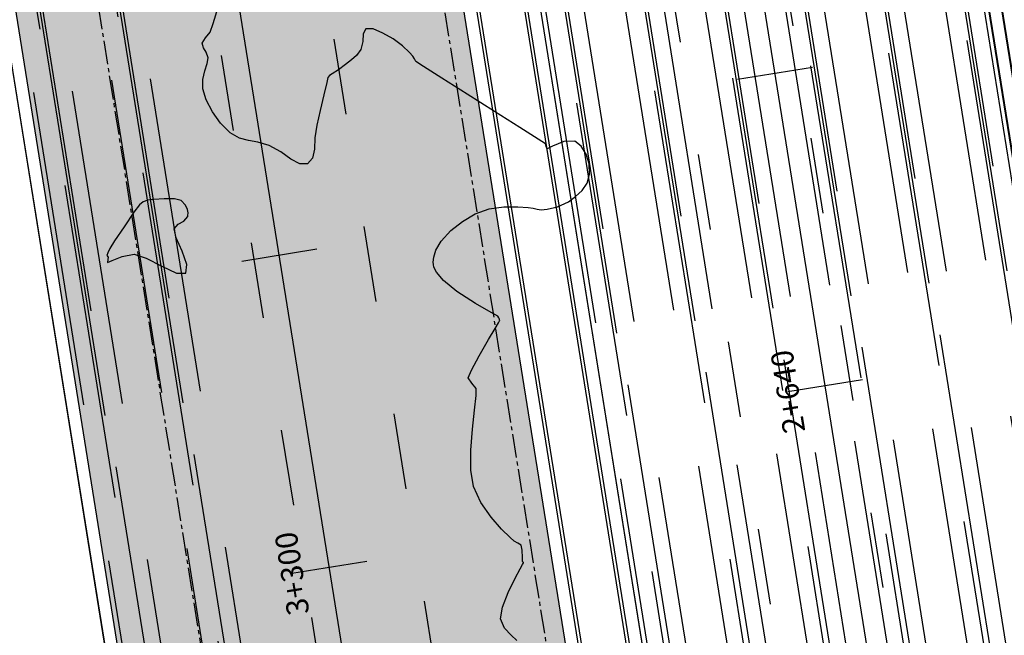
# Model space of a CAD drawing. Units: metres. Extents: x 258681 to 275242, y 8664333 to 8668537.
# Drawn here: x 259670 to 259701, y 8667432 to 8667451 of the extents above; entities that cross this region are included whole.
import ezdxf

# ---------------------------------------------------------------- set-up
doc = ezdxf.new("R2010")
doc.units = ezdxf.units.M
for name, pattern in [('ACAD_ISO03W100', [30, 12, -18]), ('CENTER2', [1.125, 0.75, -0.125, 0.125, -0.125]), ('DASHDOT', [25.4, 12.7, -6.35, 0, -6.35]), ('DASHED', [0.75, 0.5, -0.25])]:
    doc.linetypes.add(name, pattern=pattern)
for name, color, linetype in [('0 NW Mr', 7, 'Continuous'), ('0 VIAD SANTA ROSA', 7, 'Continuous'), ('04_ALI', 7, 'Continuous'), ('05_PERF', 7, 'Continuous'), ('BARANDA SOLIDAS', 22, 'Continuous'), ('C-ROAD-STAN-MAJR', 11, 'Continuous'), ('C-ROAD-STAN-MINR', 11, 'Continuous'), ('Muros Medio Jersey', 2, 'Continuous'), ('Señalizacion', 252, 'Continuous')]:
    doc.layers.add(name, color=color, linetype=linetype)
for name, color, linetype, true_color in [('02_TIN Mn', 7, 'Continuous', 0x757500), ('BARANDA SOMBRA', 7, 'Continuous', 0x8c8c8c), ('PISTA', 7, 'Continuous', 0x85d4e0)]:
    doc.layers.add(name, color=color, linetype=linetype, true_color=true_color)
doc.styles.add('DATOS-02', font='romand.shx')

# ---------------------------------------------------------------- blocks, each defined once
blk = doc.blocks.new('HACHT VIADUCTO 01')
at = {"layer": 'PISTA'}
h = blk.add_hatch(color=256, dxfattribs=at)
h.dxf.hatch_style = 1
edge = h.paths.add_edge_path()
edge.add_line((-89.363, 1184.433), (-90.79, 1195.537))
edge.add_line((-90.79, 1195.537), (-91.087, 1197.891))
edge.add_line((-91.087, 1197.891), (-91.376, 1200.255))
edge.add_arc((494.378, 1289.414), 592.5, 183.381442, 188.654725, ccw=False)
edge.add_line((-97.091, 1254.466), (-97.3, 1256.838))
edge.add_line((-97.3, 1256.838), (-97.499, 1259.202))
edge.add_line((-97.499, 1259.202), (-98.437, 1270.659))
edge.add_line((-98.437, 1270.659), (-98.827, 1278.283))
edge.add_line((-98.827, 1278.283), (-112.809, 1277.569))
edge.add_line((-112.809, 1277.569), (-111.832, 1258.451))
edge.add_arc((494.378, 1289.414), 607, 182.923917, 189.112233)
edge.add_line((-104.962, 1193.284), (-68.366, 965.119))
edge.add_line((-68.366, 965.119), (-66.899, 953.751))
edge.add_line((-66.899, 953.751), (-66.6, 951.396))
edge.add_line((-66.6, 951.396), (-66.306, 949))
edge.add_arc((-652.055, 859.813), 592.5, 2.217359, 8.657498, ccw=False)
edge.add_line((-59.998, 882.737), (-59.834, 880.328))
edge.add_line((-59.834, 880.328), (-59.723, 878.612))
edge.add_line((-59.723, 878.612), (-45.346, 878.612))
edge.add_arc((-652.055, 859.813), 607, 1.77474, 9.112233)
edge.add_line((-52.715, 955.943), (-89.363, 1184.433))
at = {"layer": 'BARANDA SOLIDAS'}
for points in [[(-31.463, 487.615), (-32.155, 498.789), (-32.296, 501.157), (-32.428, 503.535, -0.011589), (-34.127, 530.945), (-34.29, 533.321), (-34.443, 535.688), (-35.136, 546.862), (-45.342, 878.484, 0.032079), (-52.715, 955.943), (-89.363, 1184.433), (-90.79, 1195.537), (-91.087, 1197.891), (-91.376, 1200.255, -0.023013), (-97.091, 1254.466), (-97.3, 1256.838), (-97.499, 1259.202), (-98.437, 1270.659), (-98.827, 1278.283)], [(-31.064, 487.646), (-31.755, 498.813), (-31.896, 501.18), (-32.029, 503.563, -0.011594), (-33.728, 530.966), (-33.891, 533.347), (-34.044, 535.713), (-34.737, 546.88), (-44.942, 878.496, 0.032079), (-52.32, 956.006), (-88.967, 1184.49), (-90.393, 1195.588), (-90.69, 1197.94), (-90.979, 1200.309, -0.023018), (-96.692, 1254.496), (-96.902, 1256.873), (-97.101, 1259.235), (-98.038, 1270.685), (-98.427, 1278.304)], [(-113.208, 1277.549), (-112.232, 1258.43, 0.027008), (-105.357, 1193.221), (-68.762, 965.062), (-67.295, 953.701), (-66.997, 951.347), (-66.702, 948.946, -0.028113), (-60.398, 882.715), (-60.233, 880.301), (-60.08, 877.933), (-59.389, 866.8), (-49.185, 535.215, 0.015583), (-46.842, 497.437), (-21.153, 222.27), (-19.998, 209.895)], [(-19.599, 209.933), (-20.755, 222.307), (-46.444, 497.474, -0.015583), (-48.785, 535.227), (-58.99, 866.818), (-59.681, 877.959), (-59.834, 880.328), (-59.998, 882.737, 0.028108), (-66.306, 949), (-66.6, 951.396), (-66.899, 953.751), (-68.366, 965.119), (-104.962, 1193.284, -0.027008), (-111.832, 1258.451), (-112.809, 1277.569)]]:
    blk.add_lwpolyline(points, format="xyb", dxfattribs=at)
at = {"layer": 'BARANDA SOMBRA'}
for points in [[(-82.453, 1279.12), (-82.193, 1274.03), (-81.165, 1261.037), (-80.972, 1258.672), (-80.767, 1256.27, 0.023039), (-75.046, 1201.998), (-74.753, 1199.601), (-74.456, 1197.245), (-73.033, 1186.174), (-36.355, 957.5, -0.032079), (-28.982, 880.041), (-18.761, 547.908), (-18.069, 536.768), (-17.917, 534.399), (-17.752, 531.99, 0.011614), (-16.049, 504.521), (-15.915, 502.11), (-15.773, 499.74), (-15.083, 488.599), (6.943, 252.671, 0.001136), (6.982, 252.273, 0.001136)], [(7.341, 252.708), (-14.684, 488.63), (-15.374, 499.764), (-15.515, 502.133), (-15.65, 504.549, -0.011619), (-17.353, 532.011), (-17.518, 534.425), (-17.67, 536.793), (-18.361, 547.927), (-28.582, 880.054, 0.032079), (-35.96, 957.563), (-72.637, 1186.232), (-74.059, 1197.296), (-74.356, 1199.65), (-74.649, 1202.052, -0.023044), (-80.368, 1256.299), (-80.574, 1258.705), (-80.766, 1261.069), (-81.794, 1274.056), (-82.054, 1279.14)], [(32.287, -173.712), (-30.466, 498.453, -0.015583), (-32.808, 536.23), (-43.03, 868.388), (-43.724, 879.555), (-43.876, 881.921), (-44.039, 884.302, 0.028088), (-50.338, 950.473), (-50.634, 952.839), (-50.939, 955.19), (-52.645, 968.136), (-89.031, 1194.993, -0.027011), (-95.906, 1260.209), (-96.835, 1278.385)], [(32.686, -173.674), (-30.068, 498.49, -0.015583), (-32.409, 536.242), (-42.631, 868.407), (-43.324, 879.58), (-43.477, 881.948), (-43.64, 884.324, 0.028083), (-49.942, 950.528), (-50.238, 952.89), (-50.542, 955.242), (-52.249, 968.193), (-88.637, 1195.056, -0.027011), (-95.507, 1260.229), (-96.435, 1278.406)]]:
    blk.add_lwpolyline(points, format="xyb", dxfattribs=at)
blk = doc.blocks.new('AeccTickLine')
at = {"color": 3}
blk.add_line((0, -2), (0, 2), dxfattribs=at)
blk = doc.blocks.new('*U340')
at = {"color": 8, "linetype": 'DASHDOT', "lineweight": -3, "ltscale": 2}
for p, q in [((32.25, 23.757), (0.582, -1.005)), ((33.79, 21.788), (2.122, -2.974))]:
    blk.add_line(p, q, dxfattribs=at)
at = {"color": 8, "linetype": 'DASHED', "lineweight": -3, "ltscale": 20}
for points in [[(0.398, -0.387), (31.791, 24.159)], [(31.945, 23.962), (29.975, 22.422), (29.814, 21.979), (2.99, 1.005), (2.521, 0.956), (0.552, -0.584)], [(0.983, -1.135), (2.952, 0.404), (3.114, 0.848), (29.937, 21.821), (30.406, 21.871), (32.369, 23.405)], [(32.53, 23.214), (1.137, -1.332)], [(1.938, -2.357), (33.331, 22.19)], [(33.485, 21.993), (31.515, 20.453), (31.354, 20.01), (4.53, -0.964), (4.061, -1.014), (2.092, -2.553)], [(2.523, -3.105), (4.492, -1.565), (4.654, -1.122), (31.477, 19.852), (31.946, 19.901), (33.909, 21.436)], [(34.07, 21.244), (2.677, -3.302)]]:
    blk.add_lwpolyline(points, dxfattribs=at)
blk = doc.blocks.new('MARINA VIA 2')
at = {"layer": '0 NW Mr', "color": 253, "true_color": 0xb0b0b0}
for p, q in [((249716.087, 8667265.684), (249679.319, 8667494.92)), ((249695.373, 8667449.763), (249693.003, 8667449.383)), ((249696.957, 8667439.889), (249694.587, 8667439.509))]:
    blk.add_line(p, q, dxfattribs=at)
at = {"layer": '0 NW Mr', "color": 253, "linetype": 'DASHDOT', "lineweight": -3, "ltscale": 2, "true_color": 0xb0b0b0}
for p, q in [((249697.496, 8667468.415), (249703.862, 8667428.722)), ((249695.027, 8667468.019), (249701.394, 8667428.326)), ((249692.559, 8667467.624), (249698.925, 8667427.931)), ((249690.09, 8667467.228), (249696.457, 8667427.535)), ((249687.622, 8667466.832), (249693.988, 8667427.139)), ((249685.153, 8667466.436), (249691.52, 8667426.743))]:
    blk.add_line(p, q, dxfattribs=at)
at = {"layer": '0 NW Mr', "color": 253, "linetype": 'Continuous', "lineweight": -3, "true_color": 0xb0b0b0}
for points in [[(249751.778, 8666798.564), (249751.367, 8666809.697), (249751.286, 8666812.066), (249751.212, 8666814.511, -0.011639), (249749.509, 8666841.972), (249749.281, 8666844.407), (249749.069, 8666846.769), (249748.101, 8666857.867), (249737.882, 8667189.938, 0.032079), (249730.497, 8667267.527), (249693.837, 8667496.086), (249693.315, 8667507.194), (249693.211, 8667509.57), (249693.11, 8667512.096, -0.023132), (249687.389, 8667566.374), (249686.96, 8667568.865), (249686.566, 8667571.211), (249684.761, 8667582.183), (249658.931, 8668088)], [(249752.178, 8666798.59), (249751.767, 8666809.711), (249751.686, 8666812.079), (249751.612, 8666814.534, -0.011648), (249749.909, 8666841.999), (249749.679, 8666844.444), (249749.467, 8666846.804), (249748.501, 8666857.891), (249738.282, 8667189.95, 0.032079), (249730.892, 8667267.59), (249694.236, 8667496.128), (249693.714, 8667507.212), (249693.61, 8667509.587), (249693.509, 8667512.134, -0.023151), (249687.787, 8667566.42), (249687.354, 8667568.932), (249686.961, 8667571.277), (249685.16, 8667582.226), (249659.331, 8668088.021)], [(249730.863, 8667189.786, 0.032079), (249723.575, 8667266.352), (249685.117, 8667506.125, -0.027011), (249678.326, 8667570.547), (249651.92, 8668087.642)], [(249799.528, 8666136.286), (249736.775, 8666808.45, -0.015583), (249734.434, 8666846.203), (249724.212, 8667178.367), (249723.518, 8667189.541), (249723.365, 8667191.908), (249723.203, 8667194.284, 0.028083), (249716.901, 8667260.489), (249716.605, 8667262.85), (249716.3, 8667265.203), (249714.593, 8667278.154), (249678.206, 8667505.016, -0.027011), (249671.335, 8667570.19), (249644.929, 8668087.285)]]:
    blk.add_lwpolyline(points, format="xyb", dxfattribs=at)
at = {"layer": '0 NW Mr', "color": 253, "ltscale": 1.5, "true_color": 0xb0b0b0}
for points in [[(249742.117, 8667064.695), (249738.26, 8667190.014, 0.032079), (249730.882, 8667267.524), (249694.205, 8667496.192), (249694.065, 8667497.285)], [(249743.122, 8667019.016), (249737.86, 8667190.002, 0.032079), (249730.487, 8667267.46), (249693.809, 8667496.135), (249693.67, 8667497.222)]]:
    blk.add_lwpolyline(points, format="xyb", dxfattribs=at)
at = {"layer": '0 NW Mr', "color": 253, "linetype": 'DASHED', "lineweight": -3, "ltscale": 20, "true_color": 0xb0b0b0}
for points in [[(249704.17, 8667429.011), (249703.774, 8667431.479), (249703.464, 8667431.835), (249698.072, 8667465.455), (249698.255, 8667465.889), (249697.861, 8667468.349)], [(249698.106, 8667468.397), (249704.417, 8667429.05)], [(249695.638, 8667468.002), (249701.949, 8667428.654)], [(249703.232, 8667428.86), (249696.921, 8667468.207)], [(249697.168, 8667468.247), (249697.564, 8667465.779), (249697.874, 8667465.423), (249703.267, 8667431.803), (249703.083, 8667431.368), (249703.479, 8667428.9)], [(249700.764, 8667428.464), (249694.453, 8667467.811)], [(249694.7, 8667467.851), (249695.096, 8667465.383), (249695.406, 8667465.027), (249700.798, 8667431.407), (249700.615, 8667430.972), (249701.011, 8667428.504)], [(249701.702, 8667428.615), (249701.306, 8667431.083), (249700.996, 8667431.439), (249695.603, 8667465.059), (249695.787, 8667465.493), (249695.392, 8667467.953)], [(249698.296, 8667428.068), (249691.985, 8667467.416)], [(249692.231, 8667467.455), (249692.627, 8667464.987), (249692.937, 8667464.631), (249698.33, 8667431.011), (249698.146, 8667430.576), (249698.542, 8667428.108)], [(249699.234, 8667428.219), (249698.838, 8667430.687), (249698.527, 8667431.043), (249693.135, 8667464.663), (249693.318, 8667465.098), (249692.924, 8667467.557)], [(249693.169, 8667467.606), (249699.48, 8667428.258)], [(249689.763, 8667467.059), (249690.159, 8667464.591), (249690.469, 8667464.235), (249695.861, 8667430.615), (249695.678, 8667430.181), (249696.074, 8667427.712)], [(249696.765, 8667427.823), (249696.369, 8667430.291), (249696.059, 8667430.647), (249690.666, 8667464.267), (249690.85, 8667464.702), (249690.455, 8667467.161)], [(249690.701, 8667467.21), (249697.012, 8667427.863)], [(249694.297, 8667427.427), (249693.901, 8667429.896), (249693.59, 8667430.251), (249688.198, 8667463.871), (249688.382, 8667464.306), (249687.987, 8667466.765)], [(249688.232, 8667466.814), (249694.543, 8667427.467)], [(249695.827, 8667427.673), (249689.516, 8667467.02)], [(249685.764, 8667466.418), (249692.075, 8667427.071)], [(249693.359, 8667427.277), (249687.048, 8667466.624)], [(249687.294, 8667466.663), (249687.69, 8667464.195), (249688.001, 8667463.839), (249693.393, 8667430.219), (249693.21, 8667429.785), (249693.605, 8667427.316)], [(249690.89, 8667426.881), (249684.579, 8667466.228)], [(249684.826, 8667466.267), (249685.222, 8667463.799), (249685.532, 8667463.444), (249690.925, 8667429.823), (249690.741, 8667429.389), (249691.137, 8667426.92)], [(249691.828, 8667427.031), (249691.432, 8667429.5), (249691.122, 8667429.855), (249685.73, 8667463.475), (249685.913, 8667463.91), (249685.519, 8667466.37)]]:
    blk.add_lwpolyline(points, dxfattribs=at)
at = {"layer": '0 NW Mr', "color": 253, "linetype": 'Continuous', "lineweight": -3, "true_color": 0xb0b0b0, "insert": (249695.153, 8667439.6), "char_height": 0.7, "attachment_point": 8, "rotation": 99.1122, "style": 'DATOS-02'}
blk.add_mtext('2+640', dxfattribs=at)
blk = doc.blocks.new('TIN 023')
at = {"layer": '02_TIN Mn', "linetype": 'Continuous', "lineweight": -3, "elevation": 26}
blk.add_lwpolyline([(259686.014, 8667431.645), (259685.84, 8667431.815), (259685.623, 8667432.035), (259685.506, 8667432.329), (259685.565, 8667432.694), (259685.743, 8667433.155), (259685.963, 8667433.611), (259686.119, 8667433.903), (259686.199, 8667434.046), (259686.226, 8667434.093), (259686.23, 8667434.1), (259686.226, 8667434.105), (259686.208, 8667434.126), (259686.195, 8667434.141), (259686.193, 8667434.264), (259686.182, 8667434.5), (259686.155, 8667434.661), (259686.054, 8667434.723), (259685.938, 8667434.78), (259685.807, 8667434.898), (259685.537, 8667435.164), (259685.203, 8667435.545), (259684.882, 8667436.006), (259684.649, 8667436.513), (259684.565, 8667437.031), (259684.562, 8667437.664), (259684.61, 8667438.325), (259684.677, 8667438.928), (259684.729, 8667439.386), (259684.736, 8667439.614), (259684.594, 8667439.784), (259684.482, 8667439.946), (259684.581, 8667440.192), (259684.827, 8667440.646), (259685.122, 8667441.159), (259685.33, 8667441.511), (259685.435, 8667441.692), (259685.471, 8667441.755), (259685.476, 8667441.765), (259685.474, 8667441.774), (259685.466, 8667441.801), (259685.443, 8667441.848), (259685.414, 8667441.897), (259685.202, 8667442.013), (259684.709, 8667442.295), (259684.119, 8667442.683), (259683.699, 8667443.028), (259683.477, 8667443.287), (259683.395, 8667443.452), (259683.378, 8667443.531), (259683.374, 8667443.608), (259683.387, 8667443.761), (259683.455, 8667443.986), (259683.623, 8667444.273), (259683.928, 8667444.604), (259684.301, 8667444.896), (259684.701, 8667445.137), (259685.14, 8667445.292), (259685.61, 8667445.354), (259686.044, 8667445.356), (259686.375, 8667445.332), (259686.535, 8667445.314), (259686.661, 8667445.285), (259686.787, 8667445.262), (259686.979, 8667445.28), (259687.306, 8667445.352), (259687.648, 8667445.511), (259687.878, 8667445.68), (259688.083, 8667445.875), (259688.238, 8667446.108), (259688.32, 8667446.394), (259688.307, 8667446.715), (259688.209, 8667447.022), (259688.051, 8667447.275), (259687.853, 8667447.434), (259687.506, 8667447.427), (259687.148, 8667447.279), (259686.972, 8667447.193), (259686.949, 8667447.266), (259686.928, 8667447.349), (259686.696, 8667447.5), (259686.112, 8667447.871), (259685.315, 8667448.374), (259684.447, 8667448.921), (259683.648, 8667449.426), (259683.06, 8667449.799), (259682.823, 8667449.953), (259682.776, 8667450.039), (259682.731, 8667450.127), (259682.623, 8667450.243), (259682.398, 8667450.453), (259682.104, 8667450.665), (259681.781, 8667450.849), (259681.474, 8667450.982), (259681.242, 8667450.982), (259681.155, 8667450.827), (259681.148, 8667450.59), (259681.083, 8667450.332), (259680.943, 8667450.138), (259680.789, 8667450.005), (259680.6, 8667449.86), (259680.373, 8667449.692), (259680.174, 8667449.562), (259680.086, 8667449.508), (259680.043, 8667449.451), (259680.004, 8667449.289), (259679.912, 8667448.899), (259679.796, 8667448.407), (259679.686, 8667447.943), (259679.631, 8667447.544), (259679.611, 8667447.184), (259679.556, 8667446.898), (259679.395, 8667446.719), (259679.147, 8667446.714), (259678.87, 8667446.868), (259678.553, 8667447.091), (259678.183, 8667447.292), (259677.825, 8667447.399), (259677.526, 8667447.451), (259677.247, 8667447.525), (259676.95, 8667447.7), (259676.645, 8667448.001), (259676.387, 8667448.366), (259676.192, 8667448.745), (259676.083, 8667449.086), (259676.078, 8667449.383), (259676.144, 8667449.653), (259676.222, 8667449.887), (259676.25, 8667450.073), (259676.187, 8667450.249), (259676.099, 8667450.388), (259676.066, 8667450.533), (259676.168, 8667450.704), (259676.318, 8667450.876), (259676.413, 8667451.15), (259676.571, 8667451.671)], dxfattribs=at)
blk.add_lwpolyline([(259675.604, 8667445.047), (259675.611, 8667445.086), (259675.616, 8667445.163), (259675.599, 8667445.276), (259675.538, 8667445.414), (259675.402, 8667445.552), (259675.184, 8667445.607), (259674.857, 8667445.613), (259674.538, 8667445.593), (259674.347, 8667445.567), (259674.2, 8667445.516), (259674.075, 8667445.424), (259673.896, 8667445.184), (259673.589, 8667444.729), (259673.291, 8667444.277), (259673.143, 8667444.043), (259673.082, 8667443.907), (259673.049, 8667443.819), (259673.089, 8667443.77), (259673.074, 8667443.687), (259673.071, 8667443.597), (259673.215, 8667443.66), (259673.534, 8667443.791), (259673.912, 8667443.858), (259674.292, 8667443.732), (259674.785, 8667443.477), (259675.25, 8667443.264), (259675.55, 8667443.259), (259675.579, 8667443.536), (259675.426, 8667443.957), (259675.242, 8667444.378), (259675.178, 8667444.656), (259675.306, 8667444.808), (259675.487, 8667444.907), (259675.604, 8667445.047)], close=True, dxfattribs=at)

msp = doc.modelspace()

# ---------------------------------------------------------------- linework, layer by layer
for points in [[(259798.743, 8666139.314), (259736.253, 8666808.658, -0.015583), (259733.942, 8666845.932), (259723.383, 8667189.029, 0.032079), (259716.087, 8667265.684), (259679.319, 8667494.92)], [(259797.349, 8666139.184), (259734.859, 8666808.528, -0.015583), (259732.543, 8666845.889), (259721.984, 8667188.986, 0.032079), (259714.704, 8667265.462), (259677.936, 8667494.698)], [(259797.349, 8666139.184), (259734.859, 8666808.528, -0.015583), (259732.543, 8666845.889), (259721.984, 8667188.986, 0.032079), (259714.704, 8667265.462), (259677.936, 8667494.698)]]:
    msp.add_lwpolyline(points, format="xyb")
at = {"layer": '0 VIAD SANTA ROSA'}
msp.add_line((259714.704, 8667265.462), (259677.936, 8667494.698), dxfattribs=at)
at = {"layer": '0 VIAD SANTA ROSA', "color": 0, "linetype": 'CENTER2', "lineweight": -3, "flags": 128}
for points in [[(258820.923, 8664411.07), (259290.822, 8665262.215, 0.050524), (259321.774, 8665334.722), (259324.517, 8665342.394), (259327.102, 8665350.129), (259327.134, 8665350.226), (259328.192, 8665353.387), (259329.303, 8665356.526, -0.075235), (259355.078, 8665410.674), (259356.815, 8665413.515), (259358.601, 8665416.33), (259367.376, 8665429.855), (259742.497, 8665946.892), (259743.918, 8665948.852), (259745.34, 8665950.814), (259746.762, 8665952.78), (259748.184, 8665954.75), (259749.603, 8665956.724), (259751.02, 8665958.704), (259752.433, 8665960.69), (259753.842, 8665962.683), (259755.245, 8665964.682), (259756.642, 8665966.69), (259758.032, 8665968.705), (259759.414, 8665970.73), (259760.787, 8665972.764), (259762.15, 8665974.808), (259763.502, 8665976.863), (259764.843, 8665978.928), (259766.17, 8665981.005), (259767.483, 8665983.095), (259768.782, 8665985.197), (259770.065, 8665987.312), (259771.331, 8665989.44), (259772.578, 8665991.582), (259773.807, 8665993.738), (259775.015, 8665995.909), (259776.202, 8665998.095), (259777.367, 8666000.296), (259778.508, 8666002.512), (259779.624, 8666004.745), (259780.714, 8666006.993), (259781.777, 8666009.257), (259782.812, 8666011.537, 0.076165), (259797.724, 8666065.993), (259797.995, 8666068.482), (259798.234, 8666070.972), (259798.441, 8666073.462), (259798.618, 8666075.951), (259798.765, 8666078.44), (259798.884, 8666080.927), (259798.976, 8666083.413), (259799.043, 8666085.896), (259799.084, 8666088.378), (259799.102, 8666090.857), (259799.097, 8666093.333), (259799.07, 8666095.806), (259799.024, 8666098.277), (259798.958, 8666100.744), (259798.874, 8666103.207), (259798.773, 8666105.668), (259798.656, 8666108.124), (259798.525, 8666110.578), (259798.38, 8666113.027), (259798.222, 8666115.474), (259798.053, 8666117.916), (259797.873, 8666120.355), (259797.684, 8666122.791), (259797.487, 8666125.223), (259797.283, 8666127.652), (259797.072, 8666130.077), (259796.857, 8666132.5), (259796.638, 8666134.919), (259796.415, 8666137.335), (259796.191, 8666139.748), (259795.967, 8666142.158), (259734.781, 8666797.529), (259734.089, 8666808.713), (259733.948, 8666811.083), (259733.816, 8666813.453, -0.011582), (259732.116, 8666840.873), (259731.953, 8666843.241), (259731.801, 8666845.611), (259731.106, 8666856.794), (259720.901, 8667188.426, 0.032079), (259713.535, 8667265.808), (259676.885, 8667494.308), (259675.457, 8667505.422), (259675.16, 8667507.777), (259674.872, 8667510.134, -0.023006), (259669.153, 8667564.383), (259668.944, 8667566.747), (259668.745, 8667569.113), (259667.806, 8667580.579), (259641.759, 8668090.542)], [(258811.468, 8664416.289), (259275.277, 8665256.405), (259280.938, 8665267.672), (259282.126, 8665270.06), (259283.296, 8665272.456, 0.053911), (259313.774, 8665348.173), (259314.59, 8665350.712), (259315.388, 8665353.257), (259315.418, 8665353.354), (259317.393, 8665359.438), (259319.548, 8665365.453, -0.076809), (259349.179, 8665423.165), (259733.755, 8665953.235), (259734.121, 8665953.74), (259734.488, 8665954.245), (259734.854, 8665954.749), (259735.22, 8665955.254), (259735.586, 8665955.759), (259735.952, 8665956.264), (259736.318, 8665956.768), (259736.683, 8665957.273), (259737.048, 8665957.778), (259737.413, 8665958.282), (259737.778, 8665958.787), (259738.143, 8665959.292), (259738.507, 8665959.796), (259738.872, 8665960.301), (259739.235, 8665960.806), (259739.599, 8665961.31), (259739.962, 8665961.815), (259740.325, 8665962.32), (259740.688, 8665962.825), (259741.05, 8665963.33), (259741.412, 8665963.835), (259741.773, 8665964.341), (259742.135, 8665964.846), (259742.495, 8665965.352), (259742.856, 8665965.858), (259743.215, 8665966.363), (259743.575, 8665966.869), (259743.934, 8665967.376), (259744.292, 8665967.882), (259744.65, 8665968.389), (259745.007, 8665968.896), (259750.803, 8665978.167), (259756.336, 8665987.532), (259756.905, 8665988.434), (259757.47, 8665989.338), (259758.032, 8665990.243), (259758.591, 8665991.15), (259759.146, 8665992.058), (259759.697, 8665992.968), (259760.244, 8665993.88), (259760.788, 8665994.793), (259761.328, 8665995.709), (259761.863, 8665996.626), (259762.395, 8665997.544), (259762.923, 8665998.465), (259763.446, 8665999.388), (259763.965, 8666000.312), (259764.479, 8666001.239), (259764.989, 8666002.167), (259765.494, 8666003.098), (259765.995, 8666004.03), (259766.491, 8666004.965), (259766.982, 8666005.901), (259767.468, 8666006.84), (259767.949, 8666007.78), (259768.424, 8666008.723), (259768.895, 8666009.668), (259769.36, 8666010.615), (259769.82, 8666011.564), (259770.274, 8666012.515), (259770.723, 8666013.468), (259771.166, 8666014.424), (259771.603, 8666015.381), (259772.034, 8666016.341, 0.076165), (259786.002, 8666067.35), (259786.12, 8666068.396), (259786.231, 8666069.442), (259786.337, 8666070.49), (259786.437, 8666071.539), (259786.53, 8666072.589), (259786.618, 8666073.64), (259786.7, 8666074.692), (259786.777, 8666075.744), (259786.848, 8666076.798), (259786.913, 8666077.852), (259786.973, 8666078.908), (259787.028, 8666079.963), (259787.077, 8666081.02), (259787.121, 8666082.078), (259787.161, 8666083.136), (259787.195, 8666084.194), (259787.224, 8666085.254), (259787.249, 8666086.314), (259787.269, 8666087.374), (259787.284, 8666088.435), (259787.294, 8666089.497), (259787.301, 8666090.559), (259787.303, 8666091.621), (259787.3, 8666092.684), (259787.293, 8666093.748), (259787.283, 8666094.812), (259787.268, 8666095.876), (259787.249, 8666096.941), (259787.227, 8666098.006), (259787.201, 8666099.071), (259787.171, 8666100.137), (259787.181, 8666111.015), (259786.917, 8666121.946), (259786.868, 8666122.564), (259786.818, 8666123.182), (259786.768, 8666123.801), (259786.717, 8666124.419), (259786.665, 8666125.038), (259786.613, 8666125.656), (259786.561, 8666126.275), (259786.508, 8666126.894), (259786.455, 8666127.513), (259786.401, 8666128.132), (259786.347, 8666128.751), (259786.293, 8666129.37), (259786.238, 8666129.989), (259786.183, 8666130.609), (259786.128, 8666131.228), (259786.072, 8666131.848), (259786.016, 8666132.467), (259785.96, 8666133.087), (259785.903, 8666133.707), (259785.847, 8666134.327), (259785.79, 8666134.947), (259785.733, 8666135.567), (259785.675, 8666136.188), (259785.618, 8666136.808), (259785.561, 8666137.429), (259785.503, 8666138.049), (259785.445, 8666138.67), (259785.387, 8666139.291), (259785.329, 8666139.912), (259785.271, 8666140.533), (259785.213, 8666141.154), (259722.987, 8666807.676, -0.015583), (259720.656, 8666845.267), (259710.45, 8667176.899), (259709.756, 8667188.083), (259709.603, 8667190.46), (259709.44, 8667192.836, 0.028076), (259703.113, 8667259.315), (259702.822, 8667261.679), (259702.523, 8667264.042), (259701.05, 8667275.452), (259664.448, 8667503.656, -0.027008), (259657.607, 8667568.544), (259630.973, 8668089.992)]]:
    msp.add_lwpolyline(points, format="xyb", dxfattribs=at)
at = {"layer": '0 VIAD SANTA ROSA', "color": 4}
for points in [[(259735.38, 8666797.575), (259734.688, 8666808.749), (259734.547, 8666811.117), (259734.414, 8666813.495, -0.011589), (259732.715, 8666840.905), (259732.552, 8666843.281), (259732.4, 8666845.648), (259731.706, 8666856.822), (259721.5, 8667188.445, 0.032079), (259714.127, 8667265.903), (259677.479, 8667494.394), (259676.052, 8667505.498), (259675.755, 8667507.851), (259675.467, 8667510.215, -0.023013), (259669.752, 8667564.427), (259669.542, 8667566.799), (259669.343, 8667569.163), (259668.405, 8667580.619), (259668.016, 8667588.244)], [(259735.778, 8666797.606), (259735.087, 8666808.774), (259734.946, 8666811.14), (259734.814, 8666813.523, -0.011594), (259733.114, 8666840.927), (259732.951, 8666843.308), (259732.799, 8666845.674), (259732.105, 8666856.841), (259721.9, 8667188.457, 0.032079), (259714.522, 8667265.966), (259677.875, 8667494.451), (259676.449, 8667505.548), (259676.152, 8667507.9), (259675.863, 8667510.269, -0.023018), (259670.151, 8667564.456), (259669.941, 8667566.833), (259669.742, 8667569.196), (259668.804, 8667580.646), (259668.415, 8667588.264)]]:
    msp.add_lwpolyline(points, format="xyb", dxfattribs=at)
at = {"layer": '0 VIAD SANTA ROSA', "color": 4, "flags": 128}
for points in [[(259653.634, 8667587.509), (259654.611, 8667568.391, 0.027008), (259661.485, 8667503.181), (259698.081, 8667275.022), (259699.547, 8667263.661), (259699.846, 8667261.307), (259700.14, 8667258.906, -0.028113), (259706.444, 8667192.676), (259706.61, 8667190.262), (259706.762, 8667187.894), (259707.453, 8667176.76), (259717.657, 8666845.175, 0.015583), (259720, 8666807.398), (259745.69, 8666532.23), (259746.845, 8666519.856)], [(259747.243, 8666519.893), (259746.088, 8666532.267), (259720.398, 8666807.435, -0.015583), (259718.057, 8666845.188), (259707.853, 8667176.779), (259707.161, 8667187.919), (259707.009, 8667190.288), (259706.844, 8667192.697, 0.028108), (259700.537, 8667258.961), (259700.242, 8667261.357), (259699.944, 8667263.712), (259698.476, 8667275.08), (259661.88, 8667503.244, -0.027008), (259655.01, 8667568.411), (259654.034, 8667587.53)]]:
    msp.add_lwpolyline(points, format="xyb", dxfattribs=at)
at = {"layer": '04_ALI', "color": 210, "linetype": 'Continuous', "lineweight": -3}
msp.add_lwpolyline([(259714.504, 8667188.229, 0.032079), (259707.216, 8667264.795), (259668.792, 8667504.353, -0.027008), (259662.001, 8667568.768), (259635.368, 8668090.216)], format="xyb", dxfattribs=at)
at = {"layer": 'Muros Medio Jersey', "ltscale": 1.5}
for points in [[(259735.38, 8666797.575), (259734.688, 8666808.749), (259734.547, 8666811.117), (259734.414, 8666813.495, -0.011589), (259732.715, 8666840.905), (259732.552, 8666843.281), (259732.4, 8666845.648), (259731.706, 8666856.822), (259721.5, 8667188.445, 0.032079), (259714.127, 8667265.903), (259677.479, 8667494.394), (259677.45, 8667494.62)], [(259745.69, 8666532.23), (259720, 8666807.398, -0.015583), (259717.657, 8666845.175), (259707.453, 8667176.76), (259706.762, 8667187.894), (259706.61, 8667190.262), (259706.444, 8667192.676, 0.028113), (259700.14, 8667258.906), (259699.846, 8667261.307), (259699.547, 8667263.661), (259698.081, 8667275.022), (259663.225, 8667492.338)], [(259746.088, 8666532.267), (259720.398, 8666807.435, -0.015583), (259718.057, 8666845.188), (259707.853, 8667176.779), (259707.161, 8667187.919), (259707.009, 8667190.288), (259706.844, 8667192.697, 0.028108), (259700.537, 8667258.961), (259700.242, 8667261.357), (259699.944, 8667263.712), (259698.476, 8667275.08), (259663.619, 8667492.402)]]:
    msp.add_lwpolyline(points, format="xyb", dxfattribs=at)
at = {"layer": 'Señalizacion', "linetype": 'ACAD_ISO03W100', "ltscale": 0.2}
for points in [[(259807.294, 8666137.011), (259744.541, 8666809.175, -0.015583), (259742.23, 8666846.443), (259732.004, 8667178.729), (259731.302, 8667190.033), (259731.148, 8667192.425), (259730.992, 8667194.702, 0.027992), (259724.627, 8667261.561), (259724.342, 8667263.836), (259724.034, 8667266.213), (259722.312, 8667279.281), (259687.514, 8667496.234)], [(259803.71, 8666136.677), (259740.957, 8666808.841, -0.015583), (259738.632, 8666846.332), (259728.408, 8667178.562), (259727.709, 8667189.806), (259727.556, 8667192.187), (259727.397, 8667194.509, 0.028034), (259721.061, 8667261.066), (259720.771, 8667263.381), (259720.465, 8667265.747), (259718.749, 8667278.761), (259683.96, 8667495.664)], [(259792.382, 8666141.824), (259730.156, 8666808.346, -0.015583), (259727.853, 8666845.489), (259717.643, 8667177.233), (259716.942, 8667188.537), (259716.787, 8667190.937), (259716.631, 8667193.222, 0.027988), (259710.246, 8667260.295), (259709.967, 8667262.57), (259709.665, 8667264.956), (259708.177, 8667276.483), (259673.296, 8667493.954)], [(259788.798, 8666141.489), (259726.571, 8666808.011, -0.015583), (259724.254, 8666845.378), (259714.047, 8667177.066), (259713.349, 8667188.31), (259713.195, 8667190.699), (259713.036, 8667193.029, 0.028032), (259706.679, 8667259.805), (259706.395, 8667262.124), (259706.094, 8667264.499), (259704.613, 8667275.968), (259669.741, 8667493.384)]]:
    msp.add_lwpolyline(points, format="xyb", dxfattribs=at)

# ---------------------------------------------------------------- block references
at = {"layer": '0 NW Mr', "color": 4}
msp.add_blockref('MARINA VIA 2', (10000, 0), dxfattribs=at)
at = {"layer": '0 VIAD SANTA ROSA', "color": 5, "rotation": 61.09011527184735}
msp.add_blockref('*U340', (259674.166, 8667424.122), dxfattribs=at)
at = {"layer": '05_PERF'}
msp.add_blockref('TIN 023', (0, 0), dxfattribs=at)
at = {"layer": 'BARANDA SOMBRA'}
msp.add_blockref('HACHT VIADUCTO 01', (259766.842, 8666309.96), dxfattribs=at)
at = {"layer": 'C-ROAD-STAN-MAJR', "color": 11, "linetype": 'Continuous', "lineweight": -3, "xscale": 0.5999999999999999, "yscale": 0.5999999999999999, "zscale": 0.5999999999999999, "rotation": 99.11223290100905}
msp.add_blockref('AeccTickLine', (259680.084, 8667433.949), dxfattribs=at)
at = {"layer": 'C-ROAD-STAN-MINR', "color": 11, "linetype": 'Continuous', "lineweight": -3, "xscale": 0.5999999999999999, "yscale": 0.5999999999999999, "zscale": 0.5999999999999999, "rotation": 99.11223290100905}
msp.add_blockref('AeccTickLine', (259678.501, 8667443.823), dxfattribs=at)

# ---------------------------------------------------------------- texts
at = {"layer": 'C-ROAD-STAN-MAJR', "color": 11, "linetype": 'Continuous', "lineweight": -3, "insert": (259679.465, 8667433.849), "char_height": 0.7, "attachment_point": 8, "rotation": 99.1122, "style": 'DATOS-02'}
msp.add_mtext('3+300', dxfattribs=at)

doc.saveas('drawing.dxf')
